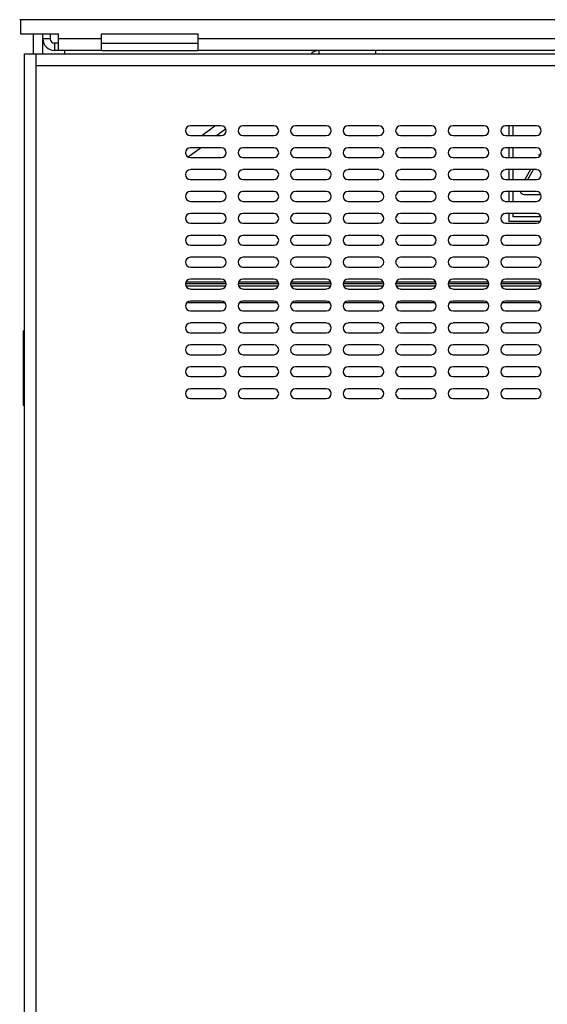
# Model space of a CAD drawing. Units: inches. Extents: x 0 to 34, y 0 to 22.
# Drawn here: x 10.2 to 11.2, y 12.6 to 14.4 of the extents above; entities that cross this region are included whole.
import ezdxf

# ---------------------------------------------------------------- set-up
doc = ezdxf.new("R2010")
doc.units = ezdxf.units.IN
doc.header["$LTSCALE"] = 1.87
doc.header["$MEASUREMENT"] = 0
doc.layers.get('0').update_dxf_attribs({"linetype": 'CONTINUOUS'})

msp = doc.modelspace()

# ---------------------------------------------------------------- linework, layer by layer
at = {"color": 3, "linetype": 'CONTINUOUS'}
for p, q in [((12.6464, 14.3543), (10.2164, 14.3543)), ((10.2179, 14.3543), (10.2179, 14.3293)), ((10.2179, 14.3293), (10.2854, 14.3293)), ((10.2579, 14.3201), (10.2579, 14.3293)), ((10.2854, 14.2993), (10.2854, 14.3293)), ((10.3623, 14.3202), (10.2854, 14.3202)), ((10.3623, 14.2993), (10.3623, 14.3293)), ((10.3623, 14.3293), (10.5348, 14.3293)), ((10.5348, 14.2993), (10.5348, 14.3293)), ((12.3248, 14.3201), (10.5348, 14.3202)), ((10.2854, 14.2993), (10.2788, 14.2993)), ((10.3623, 14.2993), (10.2854, 14.2993)), ((10.3623, 14.2993), (10.5348, 14.2992)), ((12.0235, 14.2992), (10.5348, 14.2993)), ((10.2247, 4.5552), (10.2249, 14.2935)), ((10.2249, 14.2935), (10.2379, 14.2935)), ((10.2379, 14.2935), (10.2457, 14.2935)), ((10.2455, 4.5552), (10.2457, 14.2935)), ((10.2457, 14.2935), (12.6337, 14.2934)), ((10.2457, 14.2727), (12.6337, 14.2726)), ((10.5761, 14.1647), (10.5211, 14.1647)), ((10.5675, 14.1472), (10.5839, 14.1596)), ((10.6699, 14.1647), (10.6149, 14.1647)), ((10.7636, 14.1647), (10.7086, 14.1647)), ((10.8574, 14.1647), (10.8024, 14.1647)), ((10.9511, 14.1647), (10.8961, 14.1647)), ((11.0449, 14.1647), (10.9899, 14.1647)), ((11.1386, 14.1647), (11.0836, 14.1647)), ((10.5211, 14.1472), (10.5761, 14.1472)), ((10.6149, 14.1472), (10.6699, 14.1472)), ((10.7086, 14.1472), (10.7636, 14.1472)), ((10.8024, 14.1472), (10.8574, 14.1472)), ((10.8961, 14.1472), (10.9511, 14.1472)), ((10.9899, 14.1472), (11.0449, 14.1472)), ((11.0836, 14.1472), (11.1386, 14.1472)), ((10.517, 14.1092), (10.5388, 14.1256)), ((10.5761, 14.1256), (10.5211, 14.1256)), ((10.6699, 14.1256), (10.6149, 14.1256)), ((10.7636, 14.1256), (10.7086, 14.1256)), ((10.8574, 14.1256), (10.8024, 14.1256)), ((10.9511, 14.1256), (10.8961, 14.1256)), ((11.0449, 14.1256), (10.9899, 14.1256)), ((11.1386, 14.1256), (11.0836, 14.1256)), ((10.5211, 14.1081), (10.5761, 14.1081)), ((10.6149, 14.1081), (10.6699, 14.1081)), ((10.7086, 14.1081), (10.7636, 14.1081)), ((10.8024, 14.1081), (10.8574, 14.1081)), ((10.8961, 14.1081), (10.9511, 14.1081)), ((10.9899, 14.1081), (11.0449, 14.1081)), ((11.0836, 14.1081), (11.1386, 14.1081)), ((10.5761, 14.0865), (10.5211, 14.0865)), ((10.6699, 14.0865), (10.6149, 14.0865)), ((10.7636, 14.0865), (10.7086, 14.0865)), ((10.8574, 14.0865), (10.8024, 14.0865)), ((10.9511, 14.0865), (10.8961, 14.0865)), ((11.0449, 14.0865), (10.9899, 14.0865)), ((11.1386, 14.0865), (11.0836, 14.0865)), ((10.5211, 14.069), (10.5761, 14.069)), ((10.6149, 14.069), (10.6699, 14.069)), ((10.7086, 14.069), (10.7636, 14.069)), ((10.8024, 14.069), (10.8574, 14.069)), ((10.8961, 14.069), (10.9511, 14.069)), ((10.9899, 14.069), (11.0449, 14.069)), ((11.0836, 14.069), (11.1386, 14.069)), ((10.5761, 14.0473), (10.5211, 14.0473)), ((10.6699, 14.0473), (10.6149, 14.0473)), ((10.7636, 14.0473), (10.7086, 14.0473)), ((10.8574, 14.0473), (10.8024, 14.0473)), ((10.9511, 14.0473), (10.8961, 14.0473)), ((11.0449, 14.0473), (10.9899, 14.0473)), ((11.1386, 14.0473), (11.0836, 14.0473)), ((10.5211, 14.0298), (10.5761, 14.0298)), ((10.6149, 14.0298), (10.6699, 14.0298)), ((10.7086, 14.0298), (10.7636, 14.0298)), ((10.8024, 14.0298), (10.8574, 14.0298)), ((10.8961, 14.0298), (10.9511, 14.0298)), ((10.9899, 14.0298), (11.0449, 14.0298)), ((11.0836, 14.0298), (11.1386, 14.0298)), ((10.5761, 14.0082), (10.5211, 14.0082)), ((10.6699, 14.0082), (10.6149, 14.0082)), ((10.7636, 14.0082), (10.7086, 14.0082)), ((10.8574, 14.0082), (10.8024, 14.0082)), ((10.9511, 14.0082), (10.8961, 14.0082)), ((11.0449, 14.0082), (10.9899, 14.0082)), ((11.1386, 14.0082), (11.0836, 14.0082)), ((10.5211, 13.9907), (10.5761, 13.9907)), ((10.6149, 13.9907), (10.6699, 13.9907)), ((10.7086, 13.9907), (10.7636, 13.9907)), ((10.8024, 13.9907), (10.8574, 13.9907)), ((10.8961, 13.9907), (10.9511, 13.9907)), ((10.9899, 13.9907), (11.0449, 13.9907)), ((11.0836, 13.9907), (11.1386, 13.9907)), ((10.5761, 13.9691), (10.5211, 13.9691)), ((10.6699, 13.9691), (10.6149, 13.9691)), ((10.7636, 13.9691), (10.7086, 13.9691)), ((10.8574, 13.9691), (10.8024, 13.9691)), ((10.9511, 13.9691), (10.8961, 13.9691)), ((11.0449, 13.9691), (10.9899, 13.9691)), ((11.1386, 13.9691), (11.0836, 13.9691)), ((10.5211, 13.9516), (10.5761, 13.9516)), ((10.6149, 13.9516), (10.6699, 13.9516)), ((10.7086, 13.9516), (10.7636, 13.9516)), ((10.8024, 13.9516), (10.8574, 13.9516)), ((10.8961, 13.9516), (10.9511, 13.9516)), ((10.9899, 13.9516), (11.0449, 13.9516)), ((11.0836, 13.9516), (11.1386, 13.9516)), ((10.5761, 13.93), (10.5211, 13.93)), ((10.6699, 13.93), (10.6149, 13.93)), ((10.7636, 13.93), (10.7086, 13.93)), ((10.8574, 13.93), (10.8024, 13.93)), ((10.9511, 13.93), (10.8961, 13.93)), ((11.0449, 13.93), (10.9899, 13.93)), ((11.1386, 13.93), (11.0836, 13.93)), ((10.5211, 13.9125), (10.5761, 13.9125)), ((10.6149, 13.9125), (10.6699, 13.9125)), ((10.7086, 13.9125), (10.7636, 13.9125)), ((10.8024, 13.9125), (10.8574, 13.9125)), ((10.8961, 13.9125), (10.9511, 13.9125)), ((10.9899, 13.9125), (11.0449, 13.9125)), ((11.0836, 13.9125), (11.1386, 13.9125)), ((10.5848, 13.8823), (10.5124, 13.8823)), ((10.5134, 13.8861), (10.5838, 13.8861)), ((10.5761, 13.8908), (10.5211, 13.8908)), ((10.6785, 13.8823), (10.6062, 13.8823)), ((10.6072, 13.8861), (10.6775, 13.8861)), ((10.6699, 13.8908), (10.6149, 13.8908)), ((10.7723, 13.8823), (10.6999, 13.8823)), ((10.7009, 13.8861), (10.7713, 13.8861)), ((10.7636, 13.8908), (10.7086, 13.8908)), ((10.866, 13.8823), (10.7937, 13.8823)), ((10.7947, 13.8861), (10.865, 13.8861)), ((10.8574, 13.8908), (10.8024, 13.8908)), ((10.9598, 13.8823), (10.8874, 13.8823)), ((10.8884, 13.8861), (10.9588, 13.8861)), ((10.9511, 13.8908), (10.8961, 13.8908)), ((11.0535, 13.8823), (10.9812, 13.8823)), ((10.9822, 13.8861), (11.0525, 13.8861)), ((11.0449, 13.8908), (10.9899, 13.8908)), ((11.1473, 13.8823), (11.0749, 13.8823)), ((11.0759, 13.8861), (11.1463, 13.8861)), ((11.1386, 13.8908), (11.0836, 13.8908)), ((10.5211, 13.8733), (10.5761, 13.8733)), ((10.6149, 13.8733), (10.6699, 13.8733)), ((10.7086, 13.8733), (10.7636, 13.8733)), ((10.8024, 13.8733), (10.8574, 13.8733)), ((10.8961, 13.8733), (10.9511, 13.8733)), ((10.9899, 13.8733), (11.0449, 13.8733)), ((11.0836, 13.8733), (11.1386, 13.8733)), ((10.5761, 13.8517), (10.5211, 13.8517)), ((10.6699, 13.8517), (10.6149, 13.8517)), ((10.7636, 13.8517), (10.7086, 13.8517)), ((10.8574, 13.8517), (10.8024, 13.8517)), ((10.9511, 13.8517), (10.8961, 13.8517)), ((11.0449, 13.8517), (10.9899, 13.8517)), ((11.1386, 13.8517), (11.0836, 13.8517)), ((10.5211, 13.8342), (10.5761, 13.8342)), ((10.6149, 13.8342), (10.6699, 13.8342)), ((10.7086, 13.8342), (10.7636, 13.8342)), ((10.8024, 13.8342), (10.8574, 13.8342)), ((10.8961, 13.8342), (10.9511, 13.8342)), ((10.9899, 13.8342), (11.0449, 13.8342)), ((11.0836, 13.8342), (11.1386, 13.8342)), ((10.5761, 13.8126), (10.5211, 13.8126)), ((10.6699, 13.8126), (10.6149, 13.8126)), ((10.7636, 13.8126), (10.7086, 13.8126)), ((10.8574, 13.8126), (10.8024, 13.8126)), ((10.9511, 13.8126), (10.8961, 13.8126)), ((11.0449, 13.8126), (10.9899, 13.8126)), ((11.1386, 13.8126), (11.0836, 13.8126)), ((10.5211, 13.7951), (10.5761, 13.7951)), ((10.6149, 13.7951), (10.6699, 13.7951)), ((10.7086, 13.7951), (10.7636, 13.7951)), ((10.8024, 13.7951), (10.8574, 13.7951)), ((10.8961, 13.7951), (10.9511, 13.7951)), ((10.9899, 13.7951), (11.0449, 13.7951)), ((11.0836, 13.7951), (11.1386, 13.7951)), ((10.5761, 13.7735), (10.5211, 13.7735)), ((10.6699, 13.7735), (10.6149, 13.7735)), ((10.7636, 13.7735), (10.7086, 13.7735)), ((10.8574, 13.7735), (10.8024, 13.7735)), ((10.9511, 13.7735), (10.8961, 13.7735)), ((11.0449, 13.7735), (10.9899, 13.7735)), ((11.1386, 13.7735), (11.0836, 13.7735)), ((10.5211, 13.756), (10.5761, 13.756)), ((10.6149, 13.756), (10.6699, 13.756)), ((10.7086, 13.756), (10.7636, 13.756)), ((10.8024, 13.756), (10.8574, 13.756)), ((10.8961, 13.756), (10.9511, 13.756)), ((10.9899, 13.756), (11.0449, 13.756)), ((11.0836, 13.756), (11.1386, 13.756)), ((10.5761, 13.7343), (10.5211, 13.7343)), ((10.6699, 13.7343), (10.6149, 13.7343)), ((10.7636, 13.7343), (10.7086, 13.7343)), ((10.8574, 13.7343), (10.8024, 13.7343)), ((10.9511, 13.7343), (10.8961, 13.7343)), ((11.0449, 13.7343), (10.9899, 13.7343)), ((11.1386, 13.7343), (11.0836, 13.7343)), ((10.5211, 13.7168), (10.5761, 13.7168)), ((10.6149, 13.7168), (10.6699, 13.7168)), ((10.7086, 13.7168), (10.7636, 13.7168)), ((10.8024, 13.7168), (10.8574, 13.7168)), ((10.8961, 13.7168), (10.9511, 13.7168)), ((10.9899, 13.7168), (11.0449, 13.7168)), ((11.0836, 13.7168), (11.1386, 13.7168)), ((10.5761, 13.6952), (10.5211, 13.6952)), ((10.6699, 13.6952), (10.6149, 13.6952)), ((10.7636, 13.6952), (10.7086, 13.6952)), ((10.8574, 13.6952), (10.8024, 13.6952)), ((10.9511, 13.6952), (10.8961, 13.6952)), ((11.0449, 13.6952), (10.9899, 13.6952)), ((11.1386, 13.6952), (11.0836, 13.6952)), ((10.5211, 13.6777), (10.5761, 13.6777)), ((10.6149, 13.6777), (10.6699, 13.6777)), ((10.7086, 13.6777), (10.7636, 13.6777)), ((10.8024, 13.6777), (10.8574, 13.6777)), ((10.8961, 13.6777), (10.9511, 13.6777)), ((10.9899, 13.6777), (11.0449, 13.6777)), ((11.0836, 13.6777), (11.1386, 13.6777))]:
    msp.add_line(p, q, dxfattribs=at)
at = {"color": 7, "linetype": 'CONTINUOUS'}
for p, q in [((10.2408, 14.2935), (10.2408, 14.3293)), ((10.2579, 14.2935), (10.2579, 14.3201)), ((10.2711, 14.3201), (10.2579, 14.3201)), ((10.2711, 14.3201), (10.2711, 14.3293)), ((10.2788, 14.3124), (10.2788, 14.2993)), ((10.2854, 14.3124), (10.2788, 14.3124)), ((10.2964, 14.2993), (10.2964, 14.2935)), ((10.3623, 14.3124), (10.5348, 14.3124)), ((10.7511, 14.2935), (10.7511, 14.2993)), ((10.8517, 14.2935), (10.8517, 14.2993)), ((10.5415, 14.1472), (10.5647, 14.1647)), ((11.0894, 14.1647), (11.0894, 14.1472)), ((11.0969, 14.1472), (11.0969, 14.1647)), ((11.0894, 14.1256), (11.0894, 14.1081)), ((11.0969, 14.1081), (11.0969, 14.1256)), ((11.0894, 14.0865), (11.0894, 14.069)), ((11.0969, 14.069), (11.0969, 14.0865)), ((11.1281, 14.0865), (11.118, 14.069)), ((11.1233, 14.069), (11.1334, 14.0865)), ((11.0894, 14.0473), (11.0894, 14.0298)), ((11.0969, 14.0298), (11.0969, 14.0473)), ((11.117, 14.0422), (11.1464, 14.0422)), ((11.0894, 14.0082), (11.0894, 13.9947)), ((11.0969, 14.0022), (11.0969, 14.0082)), ((11.1466, 14.0022), (11.0969, 14.0022)), ((11.0894, 13.9947), (11.1458, 13.9947)), ((10.5132, 13.879), (10.584, 13.879)), ((10.6069, 13.879), (10.6778, 13.879)), ((10.7007, 13.879), (10.7715, 13.879)), ((10.7944, 13.879), (10.8653, 13.879)), ((10.8882, 13.879), (10.959, 13.879)), ((10.9819, 13.879), (11.0528, 13.879)), ((11.0757, 13.879), (11.1465, 13.879)), ((10.5154, 13.8492), (10.5818, 13.8492)), ((10.6092, 13.8492), (10.6756, 13.8492)), ((10.7029, 13.8492), (10.7693, 13.8492)), ((10.7967, 13.8492), (10.8631, 13.8492)), ((10.8904, 13.8492), (10.9568, 13.8492)), ((10.9842, 13.8492), (11.0506, 13.8492)), ((11.0779, 13.8492), (11.1443, 13.8492)), ((10.2229, 13.7984), (10.2229, 13.6659)), ((10.2229, 13.7984), (10.2249, 13.7984)), ((10.2229, 13.6659), (10.2249, 13.6659))]:
    msp.add_line(p, q, dxfattribs=at)
at = {"color": 3, "linetype": 'CONTINUOUS'}
for centre, radius, start, end in [((10.2788, 14.3201), 0.0209, 179.9991, 269.9991), ((10.5211, 14.156), 0.00875, 89.9991, 269.9991), ((10.5761, 14.156), 0.00875, 269.9991, 89.9991), ((10.6149, 14.156), 0.00875, 89.9991, 269.9991), ((10.6699, 14.156), 0.00875, 269.9991, 89.9991), ((10.7086, 14.156), 0.00875, 89.9991, 269.9991), ((10.7636, 14.156), 0.00875, 269.9991, 89.9991), ((10.8024, 14.156), 0.00875, 89.9991, 269.9991), ((10.8574, 14.156), 0.00875, 269.9991, 89.9991), ((10.8961, 14.156), 0.00875, 89.9991, 269.9991), ((10.9511, 14.156), 0.00875, 269.9991, 89.9991), ((10.9899, 14.156), 0.00875, 89.9991, 269.9991), ((11.0449, 14.156), 0.00875, 269.9991, 89.9991), ((11.0836, 14.156), 0.00875, 89.9991, 269.9991), ((11.1386, 14.156), 0.00875, 269.9991, 89.9991), ((10.5211, 14.1168), 0.00875, 89.9991, 269.9991), ((10.5761, 14.1168), 0.00875, 269.9991, 89.9991), ((10.6149, 14.1168), 0.00875, 89.9991, 269.9991), ((10.6699, 14.1168), 0.00875, 269.9991, 89.9991), ((10.7086, 14.1168), 0.00875, 89.9991, 269.9991), ((10.7636, 14.1168), 0.00875, 269.9991, 89.9991), ((10.8024, 14.1168), 0.00875, 89.9991, 269.9991), ((10.8574, 14.1168), 0.00875, 269.9991, 89.9991), ((10.8961, 14.1168), 0.00875, 89.9991, 269.9991), ((10.9511, 14.1168), 0.00875, 269.9991, 89.9991), ((10.9899, 14.1168), 0.00875, 89.9991, 269.9991), ((11.0449, 14.1168), 0.00875, 269.9991, 89.9991), ((11.0836, 14.1168), 0.00875, 89.9991, 269.9991), ((11.1386, 14.1168), 0.00875, 269.9991, 89.9991), ((10.5211, 14.0777), 0.00875, 89.9991, 269.9991), ((10.5761, 14.0777), 0.00875, 269.9991, 89.9991), ((10.6149, 14.0777), 0.00875, 89.9991, 269.9991), ((10.6699, 14.0777), 0.00875, 269.9991, 89.9991), ((10.7086, 14.0777), 0.00875, 89.9991, 269.9991), ((10.7636, 14.0777), 0.00875, 269.9991, 89.9991), ((10.8024, 14.0777), 0.00875, 89.9991, 269.9991), ((10.8574, 14.0777), 0.00875, 269.9991, 89.9991), ((10.8961, 14.0777), 0.00875, 89.9991, 269.9991), ((10.9511, 14.0777), 0.00875, 269.9991, 89.9991), ((10.9899, 14.0777), 0.00875, 89.9991, 269.9991), ((11.0449, 14.0777), 0.00875, 269.9991, 89.9991), ((11.0836, 14.0777), 0.00875, 89.9991, 269.9991), ((11.1386, 14.0777), 0.00875, 269.9991, 89.9991), ((10.5211, 14.0386), 0.00875, 89.9991, 269.9991), ((10.5761, 14.0386), 0.00875, 269.9991, 89.9991), ((10.6149, 14.0386), 0.00875, 89.9991, 269.9991), ((10.6699, 14.0386), 0.00875, 269.9991, 89.9991), ((10.7086, 14.0386), 0.00875, 89.9991, 269.9991), ((10.7636, 14.0386), 0.00875, 269.9991, 89.9991), ((10.8024, 14.0386), 0.00875, 89.9991, 269.9991), ((10.8574, 14.0386), 0.00875, 269.9991, 89.9991), ((10.8961, 14.0386), 0.00875, 89.9991, 269.9991), ((10.9511, 14.0386), 0.00875, 269.9991, 89.9991), ((10.9899, 14.0386), 0.00875, 89.9991, 269.9991), ((11.0449, 14.0386), 0.00875, 269.9991, 89.9991), ((11.0836, 14.0386), 0.00875, 89.9991, 269.9991), ((11.1386, 14.0386), 0.00875, 269.9991, 89.9991), ((10.5211, 13.9995), 0.00875, 89.9991, 269.9991), ((10.5761, 13.9995), 0.00875, 269.9991, 89.9991), ((10.6149, 13.9995), 0.00875, 89.9991, 269.9991), ((10.6699, 13.9995), 0.00875, 269.9991, 89.9991), ((10.7086, 13.9995), 0.00875, 89.9991, 269.9991), ((10.7636, 13.9995), 0.00875, 269.9991, 89.9991), ((10.8024, 13.9995), 0.00875, 89.9991, 269.9991), ((10.8574, 13.9995), 0.00875, 269.9991, 89.9991), ((10.8961, 13.9995), 0.00875, 89.9991, 269.9991), ((10.9511, 13.9995), 0.00875, 269.9991, 89.9991), ((10.9899, 13.9995), 0.00875, 89.9991, 269.9991), ((11.0449, 13.9995), 0.00875, 269.9991, 89.9991), ((11.0836, 13.9995), 0.00875, 89.9991, 269.9991), ((11.1386, 13.9995), 0.00875, 269.9991, 89.9991), ((10.5211, 13.9603), 0.00875, 89.9991, 269.9991), ((10.5761, 13.9603), 0.00875, 269.9991, 89.9991), ((10.6149, 13.9603), 0.00875, 89.9991, 269.9991), ((10.6699, 13.9603), 0.00875, 269.9991, 89.9991), ((10.7086, 13.9603), 0.00875, 89.9991, 269.9991), ((10.7636, 13.9603), 0.00875, 269.9991, 89.9991), ((10.8024, 13.9603), 0.00875, 89.9991, 269.9991), ((10.8574, 13.9603), 0.00875, 269.9991, 89.9991), ((10.8961, 13.9603), 0.00875, 89.9991, 269.9991), ((10.9511, 13.9603), 0.00875, 269.9991, 89.9991), ((10.9899, 13.9603), 0.00875, 89.9991, 269.9991), ((11.0449, 13.9603), 0.00875, 269.9991, 89.9991), ((11.0836, 13.9603), 0.00875, 89.9991, 269.9991), ((11.1386, 13.9603), 0.00875, 269.9991, 89.9991), ((10.5211, 13.9212), 0.00875, 89.9991, 269.9991), ((10.5761, 13.9212), 0.00875, 269.9991, 89.9991), ((10.6149, 13.9212), 0.00875, 89.9991, 269.9991), ((10.6699, 13.9212), 0.00875, 269.9991, 89.9991), ((10.7086, 13.9212), 0.00875, 89.9991, 269.9991), ((10.7636, 13.9212), 0.00875, 269.9991, 89.9991), ((10.8024, 13.9212), 0.00875, 89.9991, 269.9991), ((10.8574, 13.9212), 0.00875, 269.9991, 89.9991), ((10.8961, 13.9212), 0.00875, 89.9991, 269.9991), ((10.9511, 13.9212), 0.00875, 269.9991, 89.9991), ((10.9899, 13.9212), 0.00875, 89.9991, 269.9991), ((11.0449, 13.9212), 0.00875, 269.9991, 89.9991), ((11.0836, 13.9212), 0.00875, 89.9991, 269.9991), ((11.1386, 13.9212), 0.00875, 269.9991, 89.9991), ((10.5211, 13.8821), 0.00875, 89.9991, 269.9991), ((10.5761, 13.8821), 0.00875, 269.9991, 89.9991), ((10.6149, 13.8821), 0.00875, 89.9991, 269.9991), ((10.6699, 13.8821), 0.00875, 269.9991, 89.9991), ((10.7086, 13.8821), 0.00875, 89.9991, 269.9991), ((10.7636, 13.8821), 0.00875, 269.9991, 89.9991), ((10.8024, 13.8821), 0.00875, 89.9991, 269.9991), ((10.8574, 13.8821), 0.00875, 269.9991, 89.9991), ((10.8961, 13.8821), 0.00875, 89.9991, 269.9991), ((10.9511, 13.8821), 0.00875, 269.9991, 89.9991), ((10.9899, 13.8821), 0.00875, 89.9991, 269.9991), ((11.0449, 13.8821), 0.00875, 269.9991, 89.9991), ((11.0836, 13.8821), 0.00875, 89.9991, 269.9991), ((11.1386, 13.8821), 0.00875, 269.9991, 89.9991), ((10.5211, 13.843), 0.00875, 89.9991, 269.9991), ((10.5761, 13.843), 0.00875, 269.9991, 89.9991), ((10.6149, 13.843), 0.00875, 89.9991, 269.9991), ((10.6699, 13.843), 0.00875, 269.9991, 89.9991), ((10.7086, 13.843), 0.00875, 89.9991, 269.9991), ((10.7636, 13.843), 0.00875, 269.9991, 89.9991), ((10.8024, 13.843), 0.00875, 89.9991, 269.9991), ((10.8574, 13.843), 0.00875, 269.9991, 89.9991), ((10.8961, 13.843), 0.00875, 89.9991, 269.9991), ((10.9511, 13.843), 0.00875, 269.9991, 89.9991), ((10.9899, 13.843), 0.00875, 89.9991, 269.9991), ((11.0449, 13.843), 0.00875, 269.9991, 89.9991), ((11.0836, 13.843), 0.00875, 89.9991, 269.9991), ((11.1386, 13.843), 0.00875, 269.9991, 89.9991), ((10.5211, 13.8038), 0.00875, 89.9991, 269.9991), ((10.5761, 13.8038), 0.00875, 269.9991, 89.9991), ((10.6149, 13.8038), 0.00875, 89.9991, 269.9991), ((10.6699, 13.8038), 0.00875, 269.9991, 89.9991), ((10.7086, 13.8038), 0.00875, 89.9991, 269.9991), ((10.7636, 13.8038), 0.00875, 269.9991, 89.9991), ((10.8024, 13.8038), 0.00875, 89.9991, 269.9991), ((10.8574, 13.8038), 0.00875, 269.9991, 89.9991), ((10.8961, 13.8038), 0.00875, 89.9991, 269.9991), ((10.9511, 13.8038), 0.00875, 269.9991, 89.9991), ((10.9899, 13.8038), 0.00875, 89.9991, 269.9991), ((11.0449, 13.8038), 0.00875, 269.9991, 89.9991), ((11.0836, 13.8038), 0.00875, 89.9991, 269.9991), ((11.1386, 13.8038), 0.00875, 269.9991, 89.9991), ((10.5211, 13.7647), 0.00875, 89.9991, 269.9991), ((10.5761, 13.7647), 0.00875, 269.9991, 89.9991), ((10.6149, 13.7647), 0.00875, 89.9991, 269.9991), ((10.6699, 13.7647), 0.00875, 269.9991, 89.9991), ((10.7086, 13.7647), 0.00875, 89.9991, 269.9991), ((10.7636, 13.7647), 0.00875, 269.9991, 89.9991), ((10.8024, 13.7647), 0.00875, 89.9991, 269.9991), ((10.8574, 13.7647), 0.00875, 269.9991, 89.9991), ((10.8961, 13.7647), 0.00875, 89.9991, 269.9991), ((10.9511, 13.7647), 0.00875, 269.9991, 89.9991), ((10.9899, 13.7647), 0.00875, 89.9991, 269.9991), ((11.0449, 13.7647), 0.00875, 269.9991, 89.9991), ((11.0836, 13.7647), 0.00875, 89.9991, 269.9991), ((11.1386, 13.7647), 0.00875, 269.9991, 89.9991), ((10.5211, 13.7256), 0.00875, 89.9991, 269.9991), ((10.5761, 13.7256), 0.00875, 269.9991, 89.9991), ((10.6149, 13.7256), 0.00875, 89.9991, 269.9991), ((10.6699, 13.7256), 0.00875, 269.9991, 89.9991), ((10.7086, 13.7256), 0.00875, 89.9991, 269.9991), ((10.7636, 13.7256), 0.00875, 269.9991, 89.9991), ((10.8024, 13.7256), 0.00875, 89.9991, 269.9991), ((10.8574, 13.7256), 0.00875, 269.9991, 89.9991), ((10.8961, 13.7256), 0.00875, 89.9991, 269.9991), ((10.9511, 13.7256), 0.00875, 269.9991, 89.9991), ((10.9899, 13.7256), 0.00875, 89.9991, 269.9991), ((11.0449, 13.7256), 0.00875, 269.9991, 89.9991), ((11.0836, 13.7256), 0.00875, 89.9991, 269.9991), ((11.1386, 13.7256), 0.00875, 269.9991, 89.9991), ((10.5211, 13.6865), 0.00875, 89.9991, 269.9991), ((10.5761, 13.6865), 0.00875, 269.9991, 89.9991), ((10.6149, 13.6865), 0.00875, 89.9991, 269.9991), ((10.6699, 13.6865), 0.00875, 269.9991, 89.9991), ((10.7086, 13.6865), 0.00875, 89.9991, 269.9991), ((10.7636, 13.6865), 0.00875, 269.9991, 89.9991), ((10.8024, 13.6865), 0.00875, 89.9991, 269.9991), ((10.8574, 13.6865), 0.00875, 269.9991, 89.9991), ((10.8961, 13.6865), 0.00875, 89.9991, 269.9991), ((10.9511, 13.6865), 0.00875, 269.9991, 89.9991), ((10.9899, 13.6865), 0.00875, 89.9991, 269.9991), ((11.0449, 13.6865), 0.00875, 269.9991, 89.9991), ((11.0836, 13.6865), 0.00875, 89.9991, 269.9991), ((11.1386, 13.6865), 0.00875, 269.9991, 89.9991)]:
    msp.add_arc(centre, radius, start, end, dxfattribs=at)
at = {"color": 7, "linetype": 'CONTINUOUS'}
for centre, radius, start, end in [((10.2788, 14.3201), 0.00775, 179.9991, 269.9991), ((10.7511, 14.2759), 0.0234, 89.9991, 126.9991), ((11.1494, 14.1067), 0.00838, 108.5574, 150), ((11.117, 14.0506), 0.00838, 203.0846, 270)]:
    msp.add_arc(centre, radius, start, end, dxfattribs=at)

doc.saveas('drawing.dxf')
